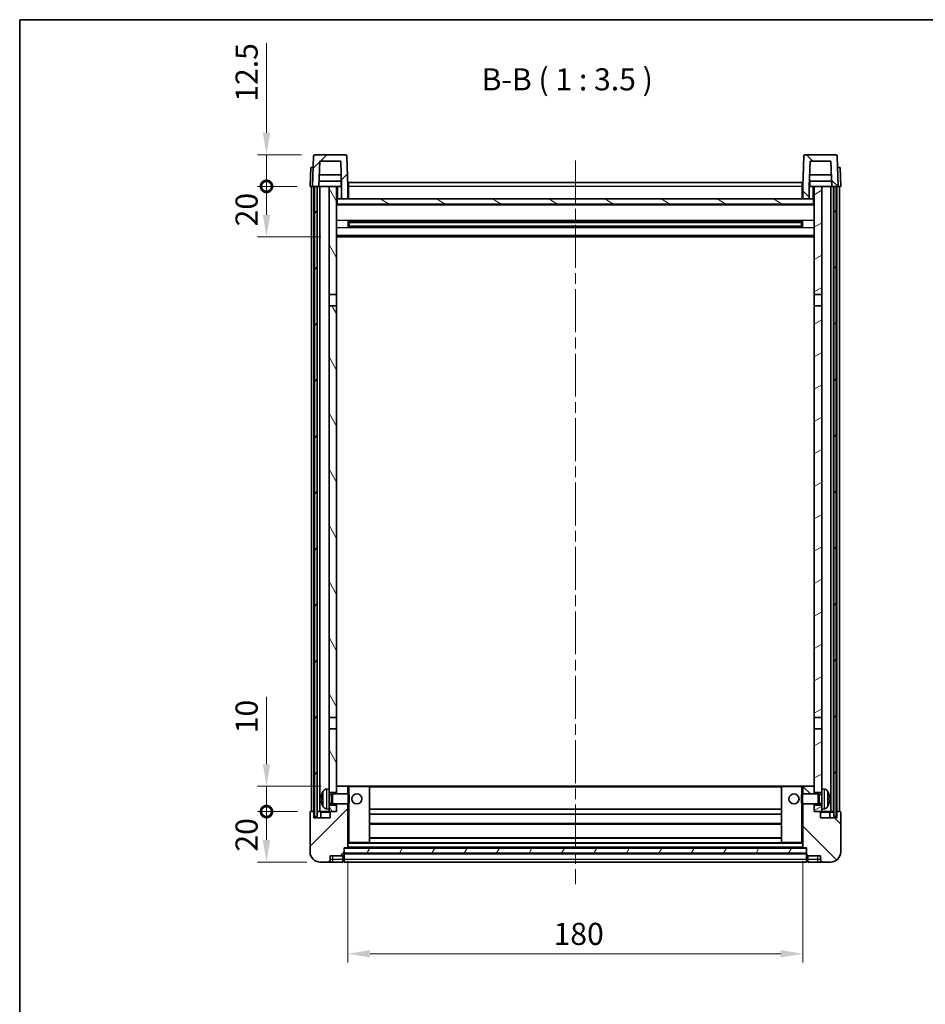
# Model space of a CAD drawing. Units: millimetres. Extents: x 43 to 8129, y 24 to 1008.
# Drawn here: x 1226 to 1585, y 618 to 1008 of the extents above; entities that cross this region are included whole.
import ezdxf

# ---------------------------------------------------------------- set-up
doc = ezdxf.new("R2010")
doc.units = ezdxf.units.MM
doc.header["$LTSCALE"] = 3
doc.linetypes.add('CHAIN', pattern=[0.3543, 0.2362, -0.0295, 0.0591, -0.0295])
doc.layers.get('Defpoints').update_dxf_attribs({"lineweight": 25})
for name, color, linetype, lineweight in [('Border (ISO)', 7, 'Continuous', 35), ('Centerline (ISO)', 131, 'Continuous', 18), ('Dimension (ISO)', 7, 'Continuous', 18), ('Hatch (ISO)', 1, 'Continuous', 18), ('Symbol (ISO)', 7, 'Continuous', 18), ('Visible (ISO)', 7, 'Continuous', 35), ('Visible Narrow (ISO)', 7, 'Continuous', 25)]:
    doc.layers.add(name, color=color, linetype=linetype, lineweight=lineweight)
doc.styles.add('Note Text (TK)', font='txt')
doc.dimstyles.new('Default - Method 1b (TK)', dxfattribs={"dimscale": 3, "dimtxt": 2.5, "dimasz": 2.5, "dimexe": 1, "dimexo": 1.5, "dimgap": 1, "dimtad": 1, "dimtoh": 1, "dimrnd": 1e-08, "dimdsep": 46, "dimtxsty": 'Note Text (TK)', "dimcen": 0.09, "dimdle": 5, "dimclrd": 100, "dimclre": 100, "dimclrt": 7, "dimadec": 1, "dimazin": 1, "dimtfac": 1, "dimtmove": 0, "dimatfit": 3, "dimfxl": 1, "dimtolj": 1, "dimlwd": -1, "dimlwe": -1, "dimarcsym": 0})
pattern_1 = [(45, (1175.75, -4), (-7.85772, 7.85772), [])]
pattern_2 = [(135.0002, (1175.75, -4), (-7.8577, -7.85775), [])]
pattern_3 = [(60, (1175.75, -4), (-9.6237, 5.55625), [])]

# ---------------------------------------------------------------- blocks, each defined once
blk = doc.blocks.new('図面枠 tk図枠')
at = {"layer": 'Border (ISO)'}
for q in [(405.5, 289), (14.5, 8)]:
    blk.add_line((14.5, 289), q, dxfattribs=at)
blk = doc.blocks.new('*D211')
at = {"layer": 'Defpoints', "color": 0}
for p in [(1356.41, 679.72), (1536.41, 679.72), (1536.41, 637.72)]:
    blk.add_point(p, dxfattribs=at)
at = {"layer": 'Dimension (ISO)', "color": 100}
for p, q in [((1356.41, 674.47), (1356.41, 634.22)), ((1536.41, 674.47), (1536.41, 634.22)), ((1365.16, 637.72), (1527.66, 637.72))]:
    blk.add_line(p, q, dxfattribs=at)
for points in [[(1365.16, 639.18), (1365.16, 636.26), (1356.41, 637.72)], [(1527.66, 639.18), (1527.66, 636.26), (1536.41, 637.72)]]:
    blk.add_solid(points, dxfattribs=at)
at = {"layer": 'Dimension (ISO)', "color": 7, "insert": (1437.76, 645.6), "char_height": 8.75, "attachment_point": 4, "style": 'Note Text (TK)'}
blk.add_mtext('\\A1;180', dxfattribs=at)
blk = doc.blocks.new('_DotSmall')
at = {"color": 0, "linetype": 'ByBlock', "const_width": 0.5}
blk.add_lwpolyline([(-0.0625, 0, 1), (0.0625, 0, 1)], format="xyb", close=True, dxfattribs=at)
blk = doc.blocks.new('*D224')
at = {"layer": 'Defpoints', "color": 0}
for p in [(1324.16, 694.02), (1341.66, 694.02), (1345.41, 674.02)]:
    blk.add_point(p, dxfattribs=at)
at = {"layer": 'Dimension (ISO)', "color": 100}
for p, q in [((1336.41, 694.02), (1320.66, 694.02)), ((1324.16, 682.77), (1324.16, 694.02)), ((1340.16, 674.02), (1320.66, 674.02))]:
    blk.add_line(p, q, dxfattribs=at)
blk.add_solid([(1322.7, 682.77), (1325.62, 682.77), (1324.16, 674.02)], dxfattribs=at)
at = {"layer": 'Dimension (ISO)', "color": 100, "xscale": 8.75, "yscale": 8.75, "zscale": 8.75, "rotation": 90}
blk.add_blockref('_DotSmall', (1324.16, 694.02), dxfattribs=at)
at = {"layer": 'Dimension (ISO)', "color": 7, "insert": (1316.29, 678.17), "char_height": 8.75, "attachment_point": 4, "rotation": 90, "style": 'Note Text (TK)'}
blk.add_mtext('\\A1;20', dxfattribs=at)
blk = doc.blocks.new('*D225')
at = {"layer": 'Defpoints', "color": 0}
for p in [(1324.16, 704.02), (1351.01, 704.02), (1341.66, 694.02)]:
    blk.add_point(p, dxfattribs=at)
at = {"layer": 'Dimension (ISO)', "color": 100}
for p, q in [((1324.16, 712.77), (1324.16, 739.46)), ((1345.76, 704.02), (1320.66, 704.02)), ((1324.16, 694.02), (1324.16, 704.02)), ((1336.41, 694.02), (1320.66, 694.02)), ((1324.16, 694.02), (1324.16, 685.27))]:
    blk.add_line(p, q, dxfattribs=at)
blk.add_solid([(1322.7, 712.77), (1325.62, 712.77), (1324.16, 704.02)], dxfattribs=at)
at = {"layer": 'Dimension (ISO)', "color": 100, "xscale": 8.75, "yscale": 8.75, "zscale": 8.75, "rotation": 90}
blk.add_blockref('_DotSmall', (1324.16, 694.02), dxfattribs=at)
at = {"layer": 'Dimension (ISO)', "color": 7, "insert": (1316.29, 725.02), "char_height": 8.75, "attachment_point": 4, "rotation": 90, "style": 'Note Text (TK)'}
blk.add_mtext('\\A1;10', dxfattribs=at)
blk = doc.blocks.new('*D226')
at = {"layer": 'Defpoints', "color": 0}
for p in [(1324.16, 941.52), (1341.41, 941.52), (1350.91, 921.52)]:
    blk.add_point(p, dxfattribs=at)
at = {"layer": 'Dimension (ISO)', "color": 100}
for p, q in [((1336.16, 941.52), (1320.66, 941.52)), ((1324.16, 930.27), (1324.16, 941.52)), ((1345.66, 921.52), (1320.66, 921.52))]:
    blk.add_line(p, q, dxfattribs=at)
blk.add_solid([(1322.7, 930.27), (1325.62, 930.27), (1324.16, 921.52)], dxfattribs=at)
at = {"layer": 'Dimension (ISO)', "color": 100, "xscale": 8.75, "yscale": 8.75, "zscale": 8.75, "rotation": 90}
blk.add_blockref('_DotSmall', (1324.16, 941.52), dxfattribs=at)
at = {"layer": 'Dimension (ISO)', "color": 7, "insert": (1316.29, 925.67), "char_height": 8.75, "attachment_point": 4, "rotation": 90, "style": 'Note Text (TK)'}
blk.add_mtext('\\A1;20', dxfattribs=at)
blk = doc.blocks.new('*D227')
at = {"layer": 'Defpoints', "color": 0}
for p in [(1324.16, 954.02), (1343.33, 954.02), (1341.41, 941.52)]:
    blk.add_point(p, dxfattribs=at)
at = {"layer": 'Dimension (ISO)', "color": 100}
for p, q in [((1324.16, 962.77), (1324.16, 998.21)), ((1338.08, 954.02), (1320.66, 954.02)), ((1324.16, 941.52), (1324.16, 954.02)), ((1336.16, 941.52), (1320.66, 941.52)), ((1324.16, 941.52), (1324.16, 932.77))]:
    blk.add_line(p, q, dxfattribs=at)
blk.add_solid([(1322.7, 962.77), (1325.62, 962.77), (1324.16, 954.02)], dxfattribs=at)
at = {"layer": 'Dimension (ISO)', "color": 100, "xscale": 8.75, "yscale": 8.75, "zscale": 8.75, "rotation": 90}
blk.add_blockref('_DotSmall', (1324.16, 941.52), dxfattribs=at)
at = {"layer": 'Dimension (ISO)', "color": 7, "insert": (1316.29, 975.02), "char_height": 8.75, "attachment_point": 4, "rotation": 90, "style": 'Note Text (TK)'}
blk.add_mtext('\\A1;12.5', dxfattribs=at)

msp = doc.modelspace()

# ---------------------------------------------------------------- hatches: boundary and pattern name
at = {"layer": 'Hatch (ISO)'}
h = msp.add_hatch(dxfattribs=at)
h.set_pattern_fill('ANSI31', color=256, scale=88.9, style=0)
h.set_pattern_definition(pattern_1)
edge = h.paths.add_edge_path()
edge.add_line((1345.2635, 951.5219), (1353.562, 951.5219))
edge.add_line((1353.562, 951.5219), (1353.9112, 941.5219))
edge.add_line((1353.9112, 941.5219), (1353.9128, 941.5219))
edge.add_line((1353.9128, 941.5219), (1353.9128, 936.5219))
edge.add_line((1353.9128, 936.5219), (1356.4128, 936.5219))
edge.add_line((1356.4128, 936.5219), (1356.4128, 941.5219))
edge.add_line((1356.4128, 941.5219), (1355.9931, 953.5394))
edge.add_ellipse((1355.4934, 953.5219), major_axis=(0.4997, 0.0174), ratio=1, start_angle=0, end_angle=88)
edge.add_line((1355.4934, 954.0219), (1343.3321, 954.0219))
edge.add_ellipse((1343.3321, 953.5219), major_axis=(0, 0.5), ratio=1, start_angle=0, end_angle=88)
edge.add_line((1342.8324, 953.5394), (1342.4128, 941.5219))
edge.add_line((1342.4128, 941.5219), (1343.1628, 941.5219))
edge.add_line((1343.1628, 941.5219), (1344.1628, 941.5219))
edge.add_line((1344.1628, 941.5219), (1344.9143, 941.5219))
edge.add_line((1344.9143, 941.5219), (1345.2635, 951.5219))
h = msp.add_hatch(dxfattribs=at)
h.set_pattern_fill('ANSI31', color=256, scale=88.9, angle=90.00021, style=0)
h.set_pattern_definition(pattern_2)
edge = h.paths.add_edge_path()
edge.add_line((1536.4128, 936.5219), (1538.9128, 936.5219))
edge.add_line((1538.9128, 936.5219), (1538.9128, 941.5219))
edge.add_line((1538.9128, 941.5219), (1538.9143, 941.5219))
edge.add_line((1538.9143, 941.5219), (1539.2635, 951.5219))
edge.add_line((1539.2635, 951.5219), (1547.562, 951.5219))
edge.add_line((1547.562, 951.5219), (1547.9112, 941.5219))
edge.add_line((1547.9112, 941.5219), (1548.6628, 941.5219))
edge.add_line((1548.6628, 941.5219), (1549.6628, 941.5219))
edge.add_line((1549.6628, 941.5219), (1550.4128, 941.5219))
edge.add_line((1550.4128, 941.5219), (1549.9931, 953.5394))
edge.add_ellipse((1549.4934, 953.5219), major_axis=(0.4997, 0.0174), ratio=1, start_angle=0, end_angle=88)
edge.add_line((1549.4934, 954.0219), (1537.3321, 954.0219))
edge.add_ellipse((1537.3321, 953.5219), major_axis=(0, 0.5), ratio=1, start_angle=0, end_angle=88)
edge.add_line((1536.8324, 953.5394), (1536.4128, 941.5219))
edge.add_line((1536.4128, 941.5219), (1536.4128, 936.5219))
h = msp.add_hatch(dxfattribs=at)
h.set_pattern_fill('ANSI31', color=256, scale=88.9, angle=14.999978, style=0)
h.set_pattern_definition(pattern_3)
h.paths.add_polyline_path([(1548.6628, 941.5219), (1548.6628, 692.0219), (1549.6628, 692.0219), (1549.6628, 941.5219)])
h.paths.add_polyline_path([(1343.1628, 941.5219), (1343.1628, 692.0219), (1344.1628, 692.0219), (1344.1628, 941.5219)])
h = msp.add_hatch(dxfattribs=at)
h.set_pattern_fill('ANSI31', color=256, scale=88.9, angle=75.000175, style=0)
h.set_pattern_definition([(120.0002, (1175.75, -4), (-9.62369, -5.55628), [])])
h.paths.add_polyline_path([(1348.9128, 696.5219), (1348.9128, 695.0219), (1348.9128, 694.0219), (1349.6628, 694.0219), (1351.9128, 694.0219), (1351.9128, 696.5219)])
h.paths.add_polyline_path([(1348.9128, 898.7719), (1351.9128, 898.7719), (1351.9128, 941.5219), (1348.9128, 941.5219)])
h.paths.add_polyline_path([(1348.9128, 703.0219), (1348.9128, 701.5219), (1351.9128, 701.5219), (1351.9128, 703.9219), (1351.9128, 726.7719), (1348.9128, 726.7719)])
h.paths.add_polyline_path([(1348.9128, 731.2719), (1351.9128, 731.2719), (1351.9128, 894.2719), (1348.9128, 894.2719)])
h = msp.add_hatch(dxfattribs=at)
h.set_pattern_fill('ANSI31', color=256, scale=88.9, angle=-14.999978, style=0)
h.set_pattern_definition([(30, (1175.75, -4), (-5.55625, 9.6237), [])])
h.paths.add_polyline_path([(1543.9128, 695.0219), (1543.9128, 696.5219), (1540.9128, 696.5219), (1540.9128, 694.0219), (1543.1628, 694.0219), (1543.9128, 694.0219)])
h.paths.add_polyline_path([(1540.9128, 898.7719), (1543.9128, 898.7719), (1543.9128, 941.5219), (1540.9128, 941.5219)])
h.paths.add_polyline_path([(1543.9128, 701.5219), (1543.9128, 703.0219), (1543.9128, 726.7719), (1540.9128, 726.7719), (1540.9128, 703.9219), (1540.9128, 701.5219)])
h.paths.add_polyline_path([(1540.9128, 731.2719), (1543.9128, 731.2719), (1543.9128, 894.2719), (1540.9128, 894.2719)])
h = msp.add_hatch(dxfattribs=at)
h.set_pattern_fill('ANSI31', color=256, scale=88.9, angle=105.000246, style=0)
h.set_pattern_definition([(150.0002, (1175.75, -4), (-5.55621, -9.62373), [])])
h.paths.add_polyline_path([(1352.1628, 936.5219), (1352.1628, 934.5219), (1540.6628, 934.5219), (1540.6628, 936.5219), (1538.9128, 936.5219), (1536.4128, 936.5219), (1356.4128, 936.5219), (1353.9128, 936.5219)])
h = msp.add_hatch(dxfattribs=at)
h.set_pattern_fill('ANSI31', color=256, scale=88.9, style=0)
h.set_pattern_definition(pattern_1)
edge = h.paths.add_edge_path()
edge.add_line((1345.4128, 674.0219), (1348.4128, 674.0219))
edge.add_ellipse((1348.4128, 675.0219), major_axis=(0, -1), ratio=1, start_angle=0, end_angle=90)
edge.add_line((1349.4128, 675.0219), (1349.4128, 676.5219))
edge.add_line((1349.4128, 676.5219), (1354.4128, 676.5219))
edge.add_line((1354.4128, 676.5219), (1354.4128, 676.7219))
edge.add_line((1354.4128, 676.7219), (1354.6628, 676.7219))
edge.add_ellipse((1354.6628, 676.9719), major_axis=(0, -0.25), ratio=1, start_angle=0, end_angle=90)
edge.add_line((1354.9128, 676.9719), (1354.9128, 677.5219))
edge.add_line((1354.9128, 677.5219), (1354.9128, 679.5219))
edge.add_line((1354.9128, 679.5219), (1354.9128, 679.6219))
edge.add_line((1354.9128, 679.6219), (1356.3128, 679.6219))
edge.add_ellipse((1356.3128, 679.7219), major_axis=(0, -0.1), ratio=1, start_angle=0, end_angle=90)
edge.add_line((1356.4128, 679.7219), (1356.4128, 697.0219))
edge.add_line((1356.4128, 697.0219), (1351.9128, 697.0219))
edge.add_line((1351.9128, 697.0219), (1351.9128, 696.5219))
edge.add_line((1351.9128, 696.5219), (1351.9128, 694.0219))
edge.add_line((1351.9128, 694.0219), (1349.6628, 694.0219))
edge.add_ellipse((1349.6628, 693.7719), major_axis=(0, 0.25), ratio=1, start_angle=0, end_angle=90)
edge.add_line((1349.4128, 693.7719), (1349.4128, 691.5219))
edge.add_line((1349.4128, 691.5219), (1342.9128, 691.5219))
edge.add_line((1342.9128, 691.5219), (1342.9128, 693.7719))
edge.add_ellipse((1342.6628, 693.7719), major_axis=(0.25, 0), ratio=1, start_angle=0, end_angle=90)
edge.add_line((1342.6628, 694.0219), (1341.6628, 694.0219))
edge.add_ellipse((1341.6628, 693.7719), major_axis=(0, 0.25), ratio=1, start_angle=0, end_angle=90)
edge.add_line((1341.4128, 693.7719), (1341.4128, 678.0219))
edge.add_ellipse((1345.4128, 678.0219), major_axis=(-4, 0), ratio=1, start_angle=0, end_angle=90)
edge = h.paths.add_edge_path()
edge.add_ellipse((1356.3128, 703.9219), major_axis=(0.1, 0), ratio=1, start_angle=0, end_angle=90)
edge.add_line((1356.3128, 704.0219), (1352.0128, 704.0219))
edge.add_ellipse((1352.0128, 703.9219), major_axis=(0, 0.1), ratio=1, start_angle=0, end_angle=90)
edge.add_line((1351.9128, 703.9219), (1351.9128, 701.5219))
edge.add_line((1351.9128, 701.5219), (1351.9128, 701.0219))
edge.add_line((1351.9128, 701.0219), (1356.4128, 701.0219))
edge.add_line((1356.4128, 701.0219), (1356.4128, 703.9219))
h = msp.add_hatch(dxfattribs=at)
h.set_pattern_fill('ANSI31', color=256, scale=88.9, angle=90.00021, style=0)
h.set_pattern_definition(pattern_2)
edge = h.paths.add_edge_path()
edge.add_line((1544.4128, 674.0219), (1547.4128, 674.0219))
edge.add_ellipse((1547.4128, 678.0219), major_axis=(0, -4), ratio=1, start_angle=0, end_angle=90)
edge.add_line((1551.4128, 678.0219), (1551.4128, 693.7719))
edge.add_ellipse((1551.1628, 693.7719), major_axis=(0.25, 0), ratio=1, start_angle=0, end_angle=90)
edge.add_line((1551.1628, 694.0219), (1550.1628, 694.0219))
edge.add_ellipse((1550.1628, 693.7719), major_axis=(0, 0.25), ratio=1, start_angle=0, end_angle=90)
edge.add_line((1549.9128, 693.7719), (1549.9128, 691.5219))
edge.add_line((1549.9128, 691.5219), (1543.4128, 691.5219))
edge.add_line((1543.4128, 691.5219), (1543.4128, 693.7719))
edge.add_ellipse((1543.1628, 693.7719), major_axis=(0.25, 0), ratio=1, start_angle=0, end_angle=90)
edge.add_line((1543.1628, 694.0219), (1540.9128, 694.0219))
edge.add_line((1540.9128, 694.0219), (1540.9128, 696.5219))
edge.add_line((1540.9128, 696.5219), (1540.9128, 697.0219))
edge.add_line((1540.9128, 697.0219), (1536.4128, 697.0219))
edge.add_line((1536.4128, 697.0219), (1536.4128, 679.7219))
edge.add_ellipse((1536.5128, 679.7219), major_axis=(-0.1, 0), ratio=1, start_angle=0, end_angle=90)
edge.add_line((1536.5128, 679.6219), (1537.9128, 679.6219))
edge.add_line((1537.9128, 679.6219), (1537.9128, 679.5219))
edge.add_line((1537.9128, 679.5219), (1537.9128, 677.5219))
edge.add_line((1537.9128, 677.5219), (1537.9128, 676.9719))
edge.add_ellipse((1538.1628, 676.9719), major_axis=(-0.25, 0), ratio=1, start_angle=0, end_angle=90)
edge.add_line((1538.1628, 676.7219), (1538.4128, 676.7219))
edge.add_line((1538.4128, 676.7219), (1538.4128, 676.5219))
edge.add_line((1538.4128, 676.5219), (1543.4128, 676.5219))
edge.add_line((1543.4128, 676.5219), (1543.4128, 675.0219))
edge.add_ellipse((1544.4128, 675.0219), major_axis=(-1, 0), ratio=1, start_angle=0, end_angle=90)
edge = h.paths.add_edge_path()
edge.add_ellipse((1536.5128, 703.9219), major_axis=(0, 0.1), ratio=1, start_angle=0, end_angle=90)
edge.add_line((1536.4128, 703.9219), (1536.4128, 701.0219))
edge.add_line((1536.4128, 701.0219), (1540.9128, 701.0219))
edge.add_line((1540.9128, 701.0219), (1540.9128, 701.5219))
edge.add_line((1540.9128, 701.5219), (1540.9128, 703.9219))
edge.add_ellipse((1540.8128, 703.9219), major_axis=(0.1, 0), ratio=1, start_angle=0, end_angle=90)
edge.add_line((1540.8128, 704.0219), (1536.5128, 704.0219))
h = msp.add_hatch(dxfattribs=at)
h.set_pattern_fill('ANSI31', color=256, scale=88.9, angle=14.999978, style=0)
h.set_pattern_definition(pattern_3)
h.paths.add_polyline_path([(1354.9128, 679.5219), (1354.9128, 677.5219), (1537.9128, 677.5219), (1537.9128, 679.5219)])

# ---------------------------------------------------------------- linework, layer by layer
at = {"layer": 'Centerline (ISO)', "linetype": 'CHAIN', "ltscale": 23.990969}
msp.add_line((1446.4128, 951.7719), (1446.4128, 665.2719), dxfattribs=at)
at = {"layer": 'Visible (ISO)'}
for p, q in [((1342.8324, 953.5394), (1342.4128, 941.5219)), ((1355.4934, 954.0219), (1343.3321, 954.0219)), ((1344.9143, 941.5219), (1345.2635, 951.5219)), ((1345.2635, 951.5219), (1353.562, 951.5219)), ((1353.562, 951.5219), (1353.9112, 941.5219)), ((1356.4128, 941.5219), (1355.9931, 953.5394)), ((1536.8324, 953.5394), (1536.4128, 941.5219)), ((1549.4934, 954.0219), (1537.3321, 954.0219)), ((1538.9143, 941.5219), (1539.2635, 951.5219)), ((1539.2635, 951.5219), (1547.562, 951.5219)), ((1547.562, 951.5219), (1547.9112, 941.5219)), ((1550.4128, 941.5219), (1549.9931, 953.5394)), ((1341.6747, 949.0219), (1341.4128, 941.5219)), ((1341.6747, 949.0219), (1342.6741, 949.0219)), ((1342.6747, 949.0219), (1342.6741, 949.0219)), ((1550.1515, 949.0219), (1550.1509, 949.0219)), ((1550.1515, 949.0219), (1551.1509, 949.0219)), ((1551.4128, 941.5219), (1551.1509, 949.0219)), ((1353.8414, 943.5219), (1344.9841, 943.5219)), ((1353.7541, 946.0219), (1345.0714, 946.0219)), ((1353.6628, 943.5219), (1353.6628, 941.5219)), ((1547.8414, 943.5219), (1538.9841, 943.5219)), ((1547.7541, 946.0219), (1539.0714, 946.0219)), ((1539.1628, 943.5219), (1539.1628, 941.5219)), ((1342.4122, 941.5219), (1341.4128, 941.5219)), ((1341.9128, 694.0219), (1341.9128, 941.5219)), ((1342.4128, 941.5219), (1342.4122, 941.5219)), ((1342.4128, 941.5219), (1344.9143, 941.5219)), ((1342.9128, 694.0219), (1342.9128, 941.5219)), ((1343.1628, 941.5219), (1343.1628, 692.0219)), ((1344.1628, 941.5219), (1343.1628, 941.5219)), ((1344.1628, 692.0219), (1344.1628, 941.5219)), ((1344.2628, 694.0219), (1344.2628, 941.5219)), ((1345.2628, 941.5219), (1344.9143, 941.5219)), ((1348.9128, 941.5219), (1345.2628, 941.5219)), ((1345.2628, 694.0219), (1345.2628, 941.5219)), ((1351.9128, 941.5219), (1348.9128, 941.5219)), ((1348.9128, 941.5219), (1348.9128, 898.7719)), ((1351.9128, 898.7719), (1351.9128, 941.5219)), ((1351.9128, 941.5219), (1353.6628, 941.5219)), ((1353.6628, 941.5219), (1353.9112, 941.5219)), ((1353.9112, 941.5219), (1353.9128, 941.5219)), ((1353.9128, 941.5219), (1353.9128, 936.5219)), ((1356.6628, 941.5219), (1356.4128, 941.5219)), ((1356.4128, 936.5219), (1356.4128, 941.5219)), ((1356.6628, 943.0219), (1536.1628, 943.0219)), ((1356.6628, 941.5219), (1356.6628, 943.0219)), ((1356.6628, 941.5219), (1356.6628, 936.5219)), ((1536.1628, 943.0219), (1536.1628, 941.5219)), ((1536.4128, 941.5219), (1536.1628, 941.5219)), ((1536.1628, 936.5219), (1536.1628, 941.5219)), ((1536.4128, 941.5219), (1536.4128, 936.5219)), ((1538.9128, 936.5219), (1538.9128, 941.5219)), ((1538.9128, 941.5219), (1538.9143, 941.5219)), ((1538.9143, 941.5219), (1539.1628, 941.5219)), ((1539.1628, 941.5219), (1540.9128, 941.5219)), ((1543.9128, 941.5219), (1540.9128, 941.5219)), ((1540.9128, 941.5219), (1540.9128, 898.7719)), ((1543.9128, 898.7719), (1543.9128, 941.5219)), ((1547.5628, 941.5219), (1543.9128, 941.5219)), ((1547.9112, 941.5219), (1547.5628, 941.5219)), ((1547.5628, 694.0219), (1547.5628, 941.5219)), ((1547.9112, 941.5219), (1550.4128, 941.5219)), ((1548.5628, 694.0219), (1548.5628, 941.5219)), ((1548.6628, 941.5219), (1548.6628, 692.0219)), ((1549.6628, 941.5219), (1548.6628, 941.5219)), ((1549.6628, 692.0219), (1549.6628, 941.5219)), ((1549.9128, 694.0219), (1549.9128, 941.5219)), ((1550.4134, 941.5219), (1550.4128, 941.5219)), ((1551.4128, 941.5219), (1550.4134, 941.5219)), ((1550.9128, 694.0219), (1550.9128, 941.5219)), ((1352.1628, 936.5219), (1351.9128, 936.5219)), ((1352.1628, 936.5219), (1352.1628, 934.5219)), ((1540.6628, 936.5219), (1352.1628, 936.5219)), ((1353.9128, 936.5219), (1356.4128, 936.5219)), ((1356.6628, 936.6219), (1356.4128, 936.6219)), ((1536.4128, 936.6219), (1536.1628, 936.6219)), ((1536.4128, 936.5219), (1538.9128, 936.5219)), ((1540.6628, 934.5219), (1540.6628, 936.5219)), ((1540.9128, 936.5219), (1540.6628, 936.5219)), ((1540.9128, 934.4219), (1351.9128, 934.4219)), ((1352.1628, 934.5219), (1540.6628, 934.5219)), ((1356.4832, 925.3445), (1356.4832, 927.6994)), ((1536.3423, 927.6994), (1536.3423, 925.3445)), ((1536.0683, 927.5976), (1356.7572, 927.5976)), ((1536.0683, 925.4463), (1356.7572, 925.4463)), ((1356.9128, 927.5976), (1356.9128, 925.4463)), ((1362.7128, 927.3294), (1356.9128, 927.3294)), ((1535.9128, 927.2699), (1356.9128, 927.2699)), ((1535.9128, 925.774), (1356.9128, 925.774)), ((1356.9128, 925.7145), (1362.7128, 925.7145)), ((1362.7128, 927.5976), (1362.7128, 927.4045)), ((1362.7128, 927.3294), (1362.7128, 927.4045)), ((1362.7128, 925.6394), (1362.7128, 925.7145)), ((1362.7128, 925.6394), (1362.7128, 925.4463)), ((1530.1128, 927.4045), (1530.1128, 927.5976)), ((1530.1128, 927.4045), (1530.1128, 927.3294)), ((1535.9128, 927.3294), (1530.1128, 927.3294)), ((1530.1128, 925.7145), (1535.9128, 925.7145)), ((1530.1128, 925.7145), (1530.1128, 925.6394)), ((1530.1128, 925.4463), (1530.1128, 925.6394)), ((1535.9128, 925.4463), (1535.9128, 927.5976)), ((1540.9128, 921.5219), (1351.9128, 921.5219)), ((1348.9128, 898.7719), (1351.9128, 898.7719)), ((1348.9128, 894.2719), (1348.9128, 898.7719)), ((1351.9128, 898.7719), (1351.9128, 894.2719)), ((1540.9128, 898.7719), (1543.9128, 898.7719)), ((1540.9128, 894.2719), (1540.9128, 898.7719)), ((1543.9128, 898.7719), (1543.9128, 894.2719)), ((1351.9128, 894.2719), (1348.9128, 894.2719)), ((1348.9128, 894.2719), (1348.9128, 731.2719)), ((1351.9128, 731.2719), (1351.9128, 894.2719)), ((1543.9128, 894.2719), (1540.9128, 894.2719)), ((1540.9128, 894.2719), (1540.9128, 731.2719)), ((1543.9128, 731.2719), (1543.9128, 894.2719)), ((1348.9128, 731.2719), (1351.9128, 731.2719)), ((1348.9128, 726.7719), (1348.9128, 731.2719)), ((1351.9128, 731.2719), (1351.9128, 726.7719)), ((1540.9128, 731.2719), (1543.9128, 731.2719)), ((1540.9128, 726.7719), (1540.9128, 731.2719)), ((1543.9128, 731.2719), (1543.9128, 726.7719)), ((1351.9128, 726.7719), (1348.9128, 726.7719)), ((1348.9128, 726.7719), (1348.9128, 703.0219)), ((1351.9128, 701.5219), (1351.9128, 726.7719)), ((1543.9128, 726.7719), (1540.9128, 726.7719)), ((1540.9128, 726.7719), (1540.9128, 701.5219)), ((1543.9128, 703.0219), (1543.9128, 726.7719)), ((1347.8538, 702.9293), (1348.9128, 703.0219)), ((1348.9128, 695.0219), (1348.9128, 703.0219)), ((1352.0128, 704.0219), (1351.9128, 704.0219)), ((1351.9128, 703.9219), (1351.9128, 701.0219)), ((1356.3128, 704.0219), (1352.0128, 704.0219)), ((1356.9128, 704.0219), (1356.3128, 704.0219)), ((1356.4128, 701.0219), (1356.4128, 703.9219)), ((1364.8128, 704.0219), (1356.9128, 704.0219)), ((1528.0128, 704.0219), (1364.8128, 704.0219)), ((1364.9128, 681.7219), (1364.9128, 703.9219)), ((1527.9128, 703.9219), (1527.9128, 681.7219)), ((1535.9128, 704.0219), (1528.0128, 704.0219)), ((1536.5128, 704.0219), (1535.9128, 704.0219)), ((1536.4128, 703.9219), (1536.4128, 701.0219)), ((1540.8128, 704.0219), (1536.5128, 704.0219)), ((1540.9128, 704.0219), (1540.8128, 704.0219)), ((1540.9128, 701.0219), (1540.9128, 703.9219)), ((1543.9128, 703.0219), (1543.9128, 695.0219)), ((1544.9717, 702.9293), (1543.9128, 703.0219)), ((1346.1988, 699.3043), (1346.1988, 698.7396)), ((1348.9128, 701.5219), (1351.9128, 701.5219)), ((1348.9128, 700.8072), (1349.8833, 700.8072)), ((1349.8833, 700.8072), (1350.3128, 701.0219)), ((1349.8833, 697.2367), (1349.8833, 700.8072)), ((1350.3128, 697.0219), (1350.3128, 701.0219)), ((1350.3128, 701.0219), (1356.4832, 701.0219)), ((1356.4832, 697.0219), (1356.4832, 701.0219)), ((1356.9128, 700.5925), (1356.4832, 701.0219)), ((1356.9128, 700.5925), (1356.9128, 697.4514)), ((1535.9128, 700.5925), (1536.3423, 701.0219)), ((1535.9128, 697.4514), (1535.9128, 700.5925)), ((1536.3423, 701.0219), (1536.3423, 697.0219)), ((1542.5128, 701.0219), (1536.3423, 701.0219)), ((1540.9128, 701.5219), (1543.9128, 701.5219)), ((1542.5128, 701.0219), (1542.5128, 697.0219)), ((1542.9422, 700.8072), (1542.5128, 701.0219)), ((1542.9422, 700.8072), (1542.9422, 697.2367)), ((1543.9128, 700.8072), (1542.9422, 700.8072)), ((1546.6268, 698.7396), (1546.6268, 699.3043)), ((1342.6628, 694.0219), (1341.6628, 694.0219)), ((1342.9128, 694.0219), (1342.6628, 694.0219)), ((1342.9128, 694.0219), (1343.1628, 694.0219)), ((1344.1628, 694.0219), (1344.2628, 694.0219)), ((1344.2628, 694.0219), (1345.2628, 694.0219)), ((1345.2628, 694.0219), (1348.9128, 694.0219)), ((1347.8538, 695.1146), (1348.9128, 695.0219)), ((1348.9128, 697.2367), (1349.8833, 697.2367)), ((1351.9128, 696.5219), (1348.9128, 696.5219)), ((1348.9128, 695.0219), (1348.9128, 694.0219)), ((1348.9128, 694.0219), (1351.9128, 694.0219)), ((1351.9128, 694.0219), (1349.6628, 694.0219)), ((1349.8833, 697.2367), (1350.3128, 697.0219)), ((1350.3128, 697.0219), (1356.4832, 697.0219)), ((1351.9128, 697.0219), (1351.9128, 694.0219)), ((1351.9128, 694.0219), (1351.9128, 696.5219)), ((1356.4128, 679.7219), (1356.4128, 697.0219)), ((1356.9128, 697.4514), (1356.4832, 697.0219)), ((1527.9128, 695.0219), (1364.9128, 695.0219)), ((1535.9128, 697.4514), (1536.3423, 697.0219)), ((1542.5128, 697.0219), (1536.3423, 697.0219)), ((1536.4128, 697.0219), (1536.4128, 679.7219)), ((1540.9128, 694.0219), (1540.9128, 697.0219)), ((1543.9128, 696.5219), (1540.9128, 696.5219)), ((1540.9128, 696.5219), (1540.9128, 694.0219)), ((1543.1628, 694.0219), (1540.9128, 694.0219)), ((1540.9128, 694.0219), (1543.9128, 694.0219)), ((1542.9422, 697.2367), (1542.5128, 697.0219)), ((1543.9128, 697.2367), (1542.9422, 697.2367)), ((1544.9717, 695.1146), (1543.9128, 695.0219)), ((1543.9128, 694.0219), (1543.9128, 695.0219)), ((1543.9128, 694.0219), (1547.5628, 694.0219)), ((1547.5628, 694.0219), (1548.5628, 694.0219)), ((1548.5628, 694.0219), (1548.6628, 694.0219)), ((1549.6628, 694.0219), (1549.9128, 694.0219)), ((1550.1628, 694.0219), (1549.9128, 694.0219)), ((1551.1628, 694.0219), (1550.1628, 694.0219)), ((1341.4128, 693.7719), (1341.4128, 678.0219)), ((1342.9128, 691.5219), (1342.9128, 693.7719)), ((1349.4128, 691.5219), (1342.9128, 691.5219)), ((1343.1628, 692.0219), (1344.1628, 692.0219)), ((1345.6628, 693.7719), (1345.6628, 691.5219)), ((1349.4128, 693.7719), (1349.4128, 691.5219)), ((1527.9128, 693.0219), (1364.9128, 693.0219)), ((1543.4128, 691.5219), (1543.4128, 693.7719)), ((1549.9128, 691.5219), (1543.4128, 691.5219)), ((1547.1628, 691.5219), (1547.1628, 693.7719)), ((1548.6628, 692.0219), (1549.6628, 692.0219)), ((1549.9128, 693.7719), (1549.9128, 691.5219)), ((1551.4128, 678.0219), (1551.4128, 693.7719)), ((1527.9128, 689.0219), (1364.9128, 689.0219)), ((1527.9128, 683.6219), (1364.9128, 683.6219)), ((1354.9128, 676.9719), (1354.9128, 679.6219)), ((1354.9128, 679.6219), (1356.3128, 679.6219)), ((1354.9128, 679.5219), (1354.9128, 677.5219)), ((1537.9128, 679.5219), (1354.9128, 679.5219)), ((1536.5128, 679.6219), (1356.3128, 679.6219)), ((1356.4128, 681.6219), (1356.9128, 681.6219)), ((1356.9128, 681.6219), (1364.8128, 681.6219)), ((1528.0128, 681.6219), (1364.8128, 681.6219)), ((1528.0128, 681.6219), (1535.9128, 681.6219)), ((1535.9128, 681.6219), (1536.4128, 681.6219)), ((1536.5128, 679.6219), (1537.9128, 679.6219)), ((1537.9128, 679.6219), (1537.9128, 676.9719)), ((1537.9128, 677.5219), (1537.9128, 679.5219)), ((1349.4128, 675.0219), (1349.4128, 676.5219)), ((1349.4128, 676.5219), (1354.4128, 676.5219)), ((1354.4128, 676.5219), (1354.4128, 676.7219)), ((1354.4128, 676.7219), (1354.6628, 676.7219)), ((1354.4128, 675.0219), (1354.4128, 676.5219)), ((1354.4128, 675.0219), (1354.4128, 674.0219)), ((1354.9128, 677.5219), (1537.9128, 677.5219)), ((1537.9128, 677.4219), (1354.9128, 677.4219)), ((1354.9128, 676.9719), (1354.9128, 675.0219)), ((1354.9128, 674.0219), (1354.9128, 675.0219)), ((1537.9128, 675.0219), (1537.9128, 676.9719)), ((1537.9128, 675.0219), (1537.9128, 674.0219)), ((1538.1628, 676.7219), (1538.4128, 676.7219)), ((1538.4128, 676.7219), (1538.4128, 676.5219)), ((1538.4128, 676.5219), (1543.4128, 676.5219)), ((1538.4128, 676.5219), (1538.4128, 675.0219)), ((1538.4128, 674.0219), (1538.4128, 675.0219)), ((1543.4128, 676.5219), (1543.4128, 675.0219)), ((1345.4128, 674.0219), (1348.4128, 674.0219)), ((1348.4128, 674.0219), (1350.4128, 674.0219)), ((1350.4128, 674.0219), (1354.4128, 674.0219)), ((1354.6628, 674.2219), (1354.4128, 674.2219)), ((1537.9128, 674.0219), (1354.9128, 674.0219)), ((1538.1628, 674.2219), (1538.4128, 674.2219)), ((1538.4128, 674.0219), (1542.4128, 674.0219)), ((1542.4128, 674.0219), (1544.4128, 674.0219)), ((1544.4128, 674.0219), (1547.4128, 674.0219))]:
    msp.add_line(p, q, dxfattribs=at)
for centre in [(1359.9128, 699.0219), (1532.9128, 699.0219)]:
    msp.add_circle(centre, 2, dxfattribs=at)
for centre, radius, start, end in [((1343.3321, 953.5219), 0.5, 90, 178), ((1355.4934, 953.5219), 0.5, 2, 90), ((1537.3321, 953.5219), 0.5, 90, 178), ((1549.4934, 953.5219), 0.5, 2, 90), ((1352.3128, 699.0219), 6.5, 151.827266, 159.960393), ((1347.9933, 701.3354), 1.6, 95, 151.827266), ((1352.0128, 703.9219), 0.1, 90, 180), ((1356.3128, 703.9219), 0.1, 0, 90), ((1364.8128, 703.9219), 0.1, 0, 90), ((1528.0128, 703.9219), 0.1, 90, 180), ((1536.5128, 703.9219), 0.1, 90, 180), ((1540.8128, 703.9219), 0.1, 0, 90), ((1544.8322, 701.3354), 1.6, 28.172734, 85), ((1540.5128, 699.0219), 6.5, 20.039607, 28.172734), ((1346.3234, 701.2066), 0.1246, 159.960393, 178.185174), ((1546.5022, 701.2066), 0.1246, 1.814826, 20.039607), ((1341.6628, 693.7719), 0.25, 90, 180), ((1342.6628, 693.7719), 0.25, 0, 90), ((1345.4128, 693.7719), 0.25, 0, 90), ((1346.3234, 696.8373), 0.1246, 181.814826, 200.039607), ((1352.3128, 699.0219), 6.5, 200.039607, 208.172734), ((1347.9933, 696.7085), 1.6, 208.172734, 265), ((1349.6628, 693.7719), 0.25, 90, 180), ((1543.1628, 693.7719), 0.25, 0, 90), ((1544.8322, 696.7085), 1.6, 275, 331.827266), ((1540.5128, 699.0219), 6.5, 331.827266, 339.960393), ((1546.5022, 696.8373), 0.1246, 339.960393, 358.185174), ((1547.4128, 693.7719), 0.25, 90, 180), ((1550.1628, 693.7719), 0.25, 90, 180), ((1551.1628, 693.7719), 0.25, 0, 90), ((1356.3128, 679.7219), 0.1, 270, 0), ((1364.8128, 681.7219), 0.1, 270, 0), ((1528.0128, 681.7219), 0.1, 180, 270), ((1536.5128, 679.7219), 0.1, 180, 270), ((1345.4128, 678.0219), 4, 180, 270), ((1348.4128, 675.0219), 1, 270, 0), ((1354.6628, 676.9719), 0.25, 270, 0), ((1354.6628, 674.4719), 0.25, 270, 0), ((1538.1628, 676.9719), 0.25, 180, 270), ((1538.1628, 674.4719), 0.25, 180, 270), ((1544.4128, 675.0219), 1, 180, 270), ((1547.4128, 678.0219), 4, 270, 0)]:
    msp.add_arc(centre, radius, start, end, dxfattribs=at)
for centre, major_axis, ratio, start_param, end_param in [((1352.3005, 699.0148), (-3.2829, 5.6083), 0.99488747, 0.69485901, 0.93384331), ((1352.3005, 698.8823), (-6.4737, 0.5671), 0.05101764, 0.10959827, 0.34858257), ((1352.3005, 699.1616), (-6.4737, -0.5671), 0.05101764, 5.93460274, 6.17358703), ((1352.3005, 699.0291), (3.2829, 5.6083), 0.99488747, 2.20774935, 2.44673364), ((1540.525, 699.0148), (-3.2829, -5.6083), 0.99488747, 2.20774935, 2.44673364), ((1540.525, 698.8823), (6.4737, 0.5671), 0.05101764, 5.93460274, 6.17358703), ((1540.525, 699.1616), (6.4737, -0.5671), 0.05101764, 0.10959827, 0.34858257), ((1540.525, 699.0291), (3.2829, -5.6083), 0.99488747, 0.69485901, 0.93384331)]:
    msp.add_ellipse(centre, major_axis=major_axis, ratio=ratio, start_param=start_param, end_param=end_param, dxfattribs=at)
for points, knots in [([(1345.8625, 699.4099), (1345.8582, 699.4124), (1345.8545, 699.4232), (1345.8498, 699.4615), (1345.8489, 699.489), (1345.8496, 699.5508), (1345.8512, 699.5894), (1345.8564, 699.6614), (1345.8592, 699.6934), (1345.8625, 699.7247)], [0, 0, 0, 0, 0.0125039067, 0.0125039067, 0.0250078135, 0.0250078135, 0.0375277995, 0.0375277995, 0.0466766392, 0.0466766392, 0.0466766392, 0.0466766392]), ([(1345.8625, 698.3192), (1345.8582, 698.3606), (1345.8545, 698.4044), (1345.8498, 698.4841), (1345.8489, 698.52), (1345.8495, 698.5759), (1345.8512, 698.5996), (1345.8564, 698.6256), (1345.8592, 698.6321), (1345.8625, 698.634)], [0, 0, 0, 0, 0.0124997785, 0.0124997785, 0.0249995571, 0.0249995571, 0.0375236714, 0.0375236714, 0.0466766062, 0.0466766062, 0.0466766062, 0.0466766062]), ([(1546.963, 699.7247), (1546.9674, 699.6833), (1546.9711, 699.6395), (1546.9757, 699.5598), (1546.9766, 699.5239), (1546.976, 699.468), (1546.9743, 699.4443), (1546.9692, 699.4183), (1546.9663, 699.4118), (1546.963, 699.4099)], [0, 0, 0, 0, 0.0124997785, 0.0124997785, 0.0249995571, 0.0249995571, 0.0375236714, 0.0375236714, 0.0466766062, 0.0466766062, 0.0466766062, 0.0466766062]), ([(1546.963, 698.634), (1546.9674, 698.6315), (1546.9711, 698.6207), (1546.9757, 698.5824), (1546.9766, 698.5549), (1546.976, 698.493), (1546.9743, 698.4545), (1546.9692, 698.3825), (1546.9663, 698.3504), (1546.963, 698.3192)], [0, 0, 0, 0, 0.0125039067, 0.0125039067, 0.0250078135, 0.0250078135, 0.0375277995, 0.0375277995, 0.0466766392, 0.0466766392, 0.0466766392, 0.0466766392])]:
    msp.add_open_spline(points, degree=3, knots=knots, dxfattribs=at)
at = {"layer": 'Visible Narrow (ISO)'}
for p, q in [((1342.4122, 941.5219), (1342.6741, 949.0219)), ((1550.1515, 949.0219), (1550.4134, 941.5219)), ((1352.4128, 936.5219), (1352.4128, 941.5219)), ((1356.6628, 941.0219), (1356.4128, 941.0219)), ((1536.1628, 941.5219), (1356.6628, 941.5219)), ((1536.4128, 941.0219), (1536.1628, 941.0219)), ((1540.4128, 941.5219), (1540.4128, 936.5219)), ((1356.6628, 937.0219), (1356.4128, 937.0219)), ((1536.4128, 937.0219), (1536.1628, 937.0219)), ((1540.9128, 934.0219), (1351.9128, 934.0219)), ((1540.9128, 927.9976), (1351.9128, 927.9976)), ((1540.9128, 925.0463), (1351.9128, 925.0463)), ((1530.1128, 927.4045), (1362.7128, 927.4045)), ((1530.1128, 925.6394), (1362.7128, 925.6394)), ((1540.9128, 922.0219), (1351.9128, 922.0219)), ((1346.5828, 695.9531), (1346.5828, 702.0908)), ((1347.8538, 702.9293), (1347.8538, 695.1146)), ((1356.4128, 703.9219), (1356.9128, 703.9219)), ((1356.9128, 704.0219), (1356.9128, 703.9219)), ((1356.9128, 703.9219), (1364.8128, 703.9219)), ((1356.9128, 700.5925), (1356.9128, 703.9219)), ((1364.8128, 703.9219), (1364.8128, 704.0219)), ((1364.8128, 703.9219), (1364.9128, 703.9219)), ((1364.8128, 703.9219), (1364.8128, 681.7219)), ((1527.9128, 703.7219), (1364.9128, 703.7219)), ((1528.0128, 703.9219), (1527.9128, 703.9219)), ((1528.0128, 704.0219), (1528.0128, 703.9219)), ((1528.0128, 681.7219), (1528.0128, 703.9219)), ((1528.0128, 703.9219), (1535.9128, 703.9219)), ((1535.9128, 704.0219), (1535.9128, 703.9219)), ((1535.9128, 703.9219), (1535.9128, 700.5925)), ((1535.9128, 703.9219), (1536.4128, 703.9219)), ((1544.9717, 695.1146), (1544.9717, 702.9293)), ((1546.2427, 702.0908), (1546.2427, 695.9531)), ((1346.2063, 701.2493), (1346.2063, 701.2316)), ((1346.2063, 699.3025), (1346.2063, 698.7414)), ((1546.6192, 701.2316), (1546.6192, 701.2493)), ((1546.6192, 698.7414), (1546.6192, 699.3025)), ((1346.2063, 696.8123), (1346.2063, 696.7946)), ((1356.9128, 681.7219), (1356.9128, 697.4514)), ((1535.9128, 697.4514), (1535.9128, 681.7219)), ((1546.6192, 696.7946), (1546.6192, 696.8123)), ((1345.6628, 693.7719), (1349.4128, 693.7719)), ((1543.4128, 693.7719), (1547.1628, 693.7719)), ((1547.1628, 693.7719), (1548.6628, 693.7719)), ((1549.6628, 693.7719), (1549.9128, 693.7719)), ((1527.9128, 689.3219), (1364.9128, 689.3219)), ((1527.9128, 683.3219), (1364.9128, 683.3219)), ((1356.9128, 681.7219), (1356.4128, 681.7219)), ((1536.4128, 681.3219), (1356.4128, 681.3219)), ((1536.4128, 679.9219), (1356.4128, 679.9219)), ((1356.9128, 681.7219), (1356.9128, 681.6219)), ((1364.8128, 681.7219), (1356.9128, 681.7219)), ((1364.8128, 681.7219), (1364.9128, 681.7219)), ((1364.8128, 681.6219), (1364.8128, 681.7219)), ((1527.9128, 681.7219), (1528.0128, 681.7219)), ((1528.0128, 681.7219), (1528.0128, 681.6219)), ((1535.9128, 681.7219), (1528.0128, 681.7219)), ((1535.9128, 681.6219), (1535.9128, 681.7219)), ((1536.4128, 681.7219), (1535.9128, 681.7219)), ((1350.4128, 675.0219), (1349.4128, 675.0219)), ((1350.4128, 675.0219), (1350.4128, 676.5219)), ((1354.4128, 675.0219), (1350.4128, 675.0219)), ((1350.4128, 674.0219), (1350.4128, 675.0219)), ((1354.6628, 675.0219), (1354.4128, 675.0219)), ((1354.6628, 676.7219), (1354.6628, 675.0219)), ((1354.9128, 675.0219), (1354.6628, 675.0219)), ((1354.6628, 674.2219), (1354.6628, 675.0219)), ((1537.9128, 677.1219), (1354.9128, 677.1219)), ((1537.9128, 675.0219), (1354.9128, 675.0219)), ((1537.9128, 675.0219), (1538.1628, 675.0219)), ((1538.1628, 675.0219), (1538.1628, 676.7219)), ((1538.1628, 675.0219), (1538.1628, 674.2219)), ((1538.1628, 675.0219), (1538.4128, 675.0219)), ((1542.4128, 675.0219), (1538.4128, 675.0219)), ((1542.4128, 675.0219), (1542.4128, 676.5219)), ((1542.4128, 674.0219), (1542.4128, 675.0219)), ((1543.4128, 675.0219), (1542.4128, 675.0219))]:
    msp.add_line(p, q, dxfattribs=at)

# ---------------------------------------------------------------- block references
at = {"xscale": 3.5, "yscale": 3.5, "zscale": 3.5}
msp.add_blockref('図面枠 tk図枠', (1175.75, -4), dxfattribs=at)

# ---------------------------------------------------------------- texts
at = {"layer": 'Symbol (ISO)', "color": 7, "insert": (1409.2946, 976.7794), "char_height": 8.75, "attachment_point": 7, "style": 'Note Text (TK)'}
msp.add_mtext('B-B ( 1 : 3.5 )', dxfattribs=at)

# ---------------------------------------------------------------- dimensions: what is measured, and where the dimension line sits
at = {"layer": 'Dimension (ISO)', "color": 100}
for base, p1, p2, override, picture, middle in [((1324.1628, 954.0219), (1341.4128, 941.5219), (1343.3321, 954.0219), {"dimscale": 0, "dimtxt": 8.75, "dimasz": 8.75, "dimexe": 3.5, "dimexo": 5.25, "dimgap": 3.5, "dimtoh": 0, "dimdec": 2, "dimblk1": 'DotSmall', "dimsah": 1, "dimcen": 0.315, "dimdle": 0, "dimtol": 0, "dimlim": 0, "dimtp": 0, "dimtm": 0, "dimtdec": 2, "dimtix": 0, "dimtofl": 1, "dimtmove": 0, "dimatfit": 1}, '*D227', (1324.1628, 984.8657)), ((1324.1628, 941.5219), (1350.9128, 921.5219), (1341.4128, 941.5219), {"dimscale": 0, "dimtxt": 8.75, "dimasz": 8.75, "dimexe": 3.5, "dimexo": 5.25, "dimgap": 3.5, "dimtoh": 0, "dimdec": 2, "dimblk2": 'DotSmall', "dimsah": 1, "dimcen": 0.315, "dimdle": 0, "dimtol": 0, "dimlim": 0, "dimtp": 0, "dimtm": 0, "dimtdec": 2, "dimtix": 0, "dimtofl": 1, "dimtmove": 0, "dimatfit": 1}, '*D226', (1324.1628, 931.4869)), ((1324.1628, 704.0219), (1341.6628, 694.0219), (1351.0128, 704.0219), {"dimscale": 0, "dimtxt": 8.75, "dimasz": 8.75, "dimexe": 3.5, "dimexo": 5.25, "dimgap": 3.5, "dimtoh": 0, "dimdec": 2, "dimblk1": 'DotSmall', "dimsah": 1, "dimcen": 0.315, "dimdle": 0, "dimtol": 0, "dimlim": 0, "dimtp": 0, "dimtm": 0, "dimtdec": 2, "dimtix": 0, "dimtofl": 1, "dimtmove": 0, "dimatfit": 1}, '*D225', (1324.1628, 730.4907)), ((1324.1628, 694.0219), (1345.4128, 674.0219), (1341.6628, 694.0219), {"dimscale": 0, "dimtxt": 8.75, "dimasz": 8.75, "dimexe": 3.5, "dimexo": 5.25, "dimgap": 3.5, "dimtoh": 0, "dimdec": 2, "dimblk2": 'DotSmall', "dimsah": 1, "dimcen": 0.315, "dimdle": 0, "dimtol": 0, "dimlim": 0, "dimtp": 0, "dimtm": 0, "dimtdec": 2, "dimtix": 0, "dimtofl": 1, "dimtmove": 0, "dimatfit": 1}, '*D224', (1324.1628, 683.9869))]:
    dim = msp.add_linear_dim(base=base, p1=p1, p2=p2, angle=90, dimstyle='Default - Method 1b (TK)', override=override, dxfattribs=at)
    dim.commit()
    dim.dimension.update_dxf_attribs({"geometry": picture, "text_midpoint": middle, "dimtype": 160})
dim = msp.add_linear_dim(base=(1536.4128, 637.7219), p1=(1356.4128, 679.7219), p2=(1536.4128, 679.7219), dimstyle='Default - Method 1b (TK)', override={"dimscale": 0, "dimtxt": 8.75, "dimasz": 8.75, "dimexe": 3.5, "dimexo": 5.25, "dimgap": 3.5, "dimtoh": 0, "dimdec": 2, "dimcen": 0.315, "dimtol": 0, "dimlim": 0, "dimtp": 0, "dimtm": 0, "dimtdec": 2, "dimtix": 0, "dimtofl": 0, "dimtmove": 0, "dimatfit": 1}, dxfattribs=at)
dim.commit()
dim.dimension.update_dxf_attribs({"geometry": '*D211', "text_midpoint": (1446.4128, 637.7219), "dimtype": 160})

doc.saveas('drawing.dxf')
